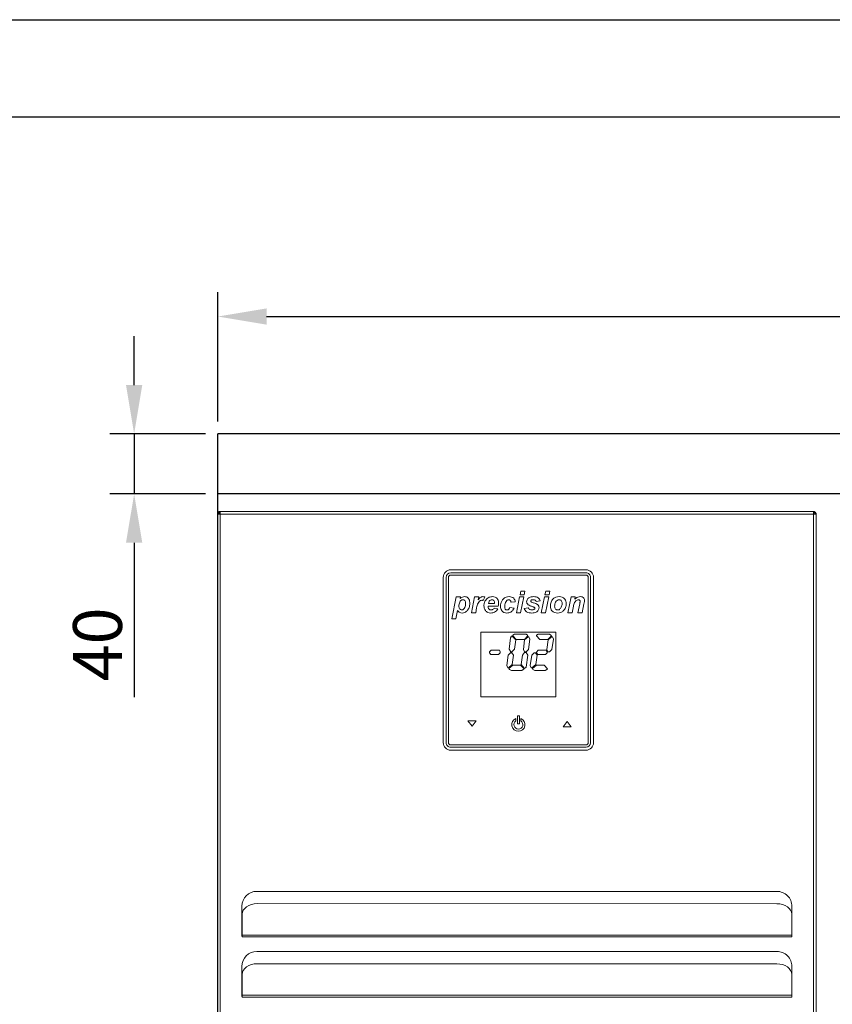
# Model space of a CAD drawing. Units: millimetres. Extents: x 3588 to 9025, y -129558 to -125718.
# Drawn here: x 4756 to 5296, y -126373 to -125718 of the extents above; entities that cross this region are included whole.
import ezdxf

# ---------------------------------------------------------------- set-up
doc = ezdxf.new("R2010")
doc.units = ezdxf.units.MM
doc.layers.add('at_Entity', color=7, linetype='Continuous')
doc.styles.add('ROMANS', font='romans.shx', dxfattribs={"oblique": 10})
doc.dimstyles.new('大', dxfattribs={"dimscale": 13, "dimtxt": 2.5, "dimasz": 2.5, "dimexe": 1.25, "dimexo": 0.625, "dimtad": 1, "dimdec": 0, "dimdsep": 46, "dimtxsty": 'ROMANS', "dimcen": 0, "dimclrd": 3, "dimclre": 3, "dimclrt": 3, "dimadec": 0, "dimazin": 0, "dimtfac": 1, "dimtdec": 0, "dimtmove": 0, "dimatfit": 3, "dimfxl": 1, "dimtolj": 1, "dimtzin": 0, "dimarcsym": 0})

# ---------------------------------------------------------------- blocks, each defined once
blk = doc.blocks.new('*D592')
at = {"color": 3, "lineweight": -2, "transparency": 16777216}
for p, q in [((4887.23, -125985.55), (4887.23, -125899.36)), ((6382.23, -125985.55), (6382.23, -125899.36)), ((4919.73, -125915.61), (6349.73, -125915.61))]:
    blk.add_line(p, q, dxfattribs=at)
at = {"color": 3, "transparency": 16777216}
for points in [[(4919.73, -125910.19), (4919.73, -125921.02), (4887.23, -125915.61)], [(6349.73, -125910.19), (6349.73, -125921.02), (6382.23, -125915.61)]]:
    blk.add_solid(points, dxfattribs=at)
at = {"layer": 'Defpoints', "color": 0, "transparency": 16777216}
for p in [(6382.23, -125915.61), (4887.23, -125993.68), (6382.23, -125993.68)]:
    blk.add_point(p, dxfattribs=at)
at = {"color": 3, "transparency": 16777216, "insert": (5634.73, -125891.23), "char_height": 32.5, "attachment_point": 5, "style": 'ROMANS'}
blk.add_mtext('\\A1;1495', dxfattribs=at)
blk = doc.blocks.new('thgjhu5463')
at = {"color": 7, "linetype": 'Continuous', "lineweight": 15}
for p, q in [((46811.8, 22726.44), (46811.84, 23396.04)), ((46811.84, 23396.04), (46813.54, 23396.04)), ((46813.54, 23396.04), (46813.5, 22726.44)), ((47208.14, 23397.71), (46813.54, 23397.74)), ((46813.54, 23397.74), (46813.54, 23397.04)), ((46813.54, 23397.74), (46813.54, 23397.74)), ((47208.14, 23396.01), (46813.54, 23396.04)), ((47208.1, 22726.41), (47208.14, 23396.01)), ((47208.14, 23397.71), (47208.14, 23397.01)), ((47208.14, 23397.71), (47208.14, 23397.71)), ((47208.14, 23396.1), (47208.14, 23396.11)), ((47208.14, 23396.01), (47209.84, 23396.01)), ((47209.8, 22726.41), (47209.84, 23396.01)), ((47209.8, 22726.41), (47209.84, 23396.01)), ((47209.84, 23396.01), (47209.84, 23396.01)), ((47209.84, 23396.01), (47209.84, 23396.01)), ((47056.82, 23358.9), (46966.82, 23358.91)), ((47056.82, 23356.9), (46966.82, 23356.91)), ((46961.82, 23353.91), (46961.81, 23243.91)), ((46963.82, 23353.91), (46963.81, 23243.91)), ((46965.32, 23353.91), (46965.31, 23243.91)), ((47056.82, 23355.4), (46966.82, 23355.41)), ((47058.31, 23243.9), (47058.32, 23353.9)), ((47059.81, 23243.9), (47059.82, 23353.9)), ((47061.81, 23243.9), (47061.82, 23353.9)), ((47061.81, 23243.9), (47061.82, 23353.9)), ((47061.82, 23353.9), (47061.82, 23353.9)), ((47012.91, 23342.35), (47013.4, 23344.74)), ((47013.4, 23344.74), (47016.21, 23344.74)), ((47016.21, 23344.74), (47015.72, 23342.35)), ((47029.5, 23342.34), (47029.99, 23344.74)), ((47029.99, 23344.74), (47032.8, 23344.74)), ((47032.8, 23344.74), (47032.32, 23342.34)), ((46967.51, 23326.31), (46970.46, 23340.87)), ((46970.46, 23340.87), (46973.27, 23340.87)), ((46973.27, 23340.87), (46973.05, 23339.75)), ((46980.6, 23330.36), (46982.72, 23340.87)), ((46982.72, 23340.87), (46985.54, 23340.87)), ((46985.54, 23340.87), (46985.15, 23338.96)), ((46989.45, 23340.76), (46988.34, 23338.52)), ((46991.94, 23336.45), (46995.9, 23336.45)), ((47009.73, 23337.65), (47006.97, 23337.37)), ((47010.47, 23330.36), (47012.61, 23340.87)), ((47012.61, 23340.87), (47015.42, 23340.87)), ((47015.72, 23342.35), (47012.91, 23342.35)), ((47015.42, 23340.87), (47013.29, 23330.36)), ((47026.33, 23338.32), (47023.56, 23337.92)), ((47027.07, 23330.36), (47029.2, 23340.87)), ((47029.2, 23340.87), (47032.02, 23340.87)), ((47032.32, 23342.34), (47029.5, 23342.34)), ((47032.02, 23340.87), (47029.88, 23330.36)), ((47044.77, 23330.36), (47046.89, 23340.87)), ((47046.89, 23340.87), (47049.7, 23340.87)), ((47049.7, 23340.87), (47049.39, 23339.34)), ((47051.41, 23330.36), (47052.61, 23336.24)), ((47055.42, 23336.21), (47054.22, 23330.36)), ((46971.43, 23331.79), (46970.32, 23326.31)), ((46983.41, 23330.36), (46980.6, 23330.36)), ((46984.07, 23333.61), (46983.41, 23330.36)), ((46998.48, 23334.79), (46991.66, 23334.79)), ((46995.72, 23333.5), (46998.12, 23332.94)), ((47006.23, 23333.86), (47009, 23333.49)), ((47013.29, 23330.36), (47010.47, 23330.36)), ((47015.63, 23333.28), (47018.4, 23333.68)), ((47029.88, 23330.36), (47027.07, 23330.36)), ((47047.58, 23330.36), (47044.77, 23330.36)), ((47048.44, 23334.62), (47047.58, 23330.36)), ((47054.22, 23330.36), (47051.41, 23330.36)), ((46970.32, 23326.31), (46967.51, 23326.31)), ((46986.82, 23317.51), (46986.81, 23274.51)), ((47036.82, 23317.51), (46986.82, 23317.51)), ((47036.81, 23274.51), (47036.82, 23317.51)), ((47036.81, 23274.51), (47036.82, 23317.51)), ((47036.82, 23317.51), (47036.82, 23317.51)), ((47005.59, 23306.05), (47006.61, 23313.71)), ((47006.61, 23313.71), (47007.18, 23314.75)), ((47007.18, 23314.75), (47007.79, 23314.75)), ((47007.79, 23314.75), (47010.11, 23312.23)), ((47007.79, 23314.75), (47007.79, 23314.75)), ((47007.79, 23314.75), (47010.11, 23312.23)), ((47008.17, 23315.52), (47009.31, 23316.04)), ((47008.17, 23314.91), (47008.17, 23315.52)), ((47010.39, 23312.5), (47008.17, 23314.91)), ((47010.11, 23312.23), (47009.28, 23306.05)), ((47010.11, 23312.23), (47009.28, 23306.05)), ((47009.31, 23316.04), (47016.92, 23316.04)), ((47010.11, 23312.23), (47010.11, 23312.23)), ((47015.79, 23312.5), (47010.39, 23312.5)), ((47015.14, 23305.92), (47015.99, 23312.23)), ((47018.16, 23314.91), (47015.79, 23312.5)), ((47018.16, 23314.91), (47015.79, 23312.5)), ((47015.79, 23312.5), (47015.79, 23312.5)), ((47015.99, 23312.23), (47018.27, 23314.23)), ((47016.92, 23316.04), (47017.88, 23315.52)), ((47016.92, 23316.04), (47016.92, 23316.04)), ((47016.92, 23316.04), (47017.88, 23315.52)), ((47017.88, 23315.52), (47018.16, 23314.91)), ((47017.88, 23315.52), (47017.88, 23315.52)), ((47017.88, 23315.52), (47018.16, 23314.91)), ((47018.16, 23314.91), (47018.16, 23314.91)), ((47018.27, 23314.23), (47018.86, 23314.23)), ((47019.49, 23312.86), (47018.57, 23305.92)), ((47019.49, 23312.86), (47018.57, 23305.92)), ((47018.86, 23314.23), (47019.49, 23312.86)), ((47018.86, 23314.23), (47018.86, 23314.23)), ((47018.86, 23314.23), (47019.49, 23312.86)), ((47019.49, 23312.86), (47019.49, 23312.86)), ((47023.77, 23315.52), (47024.91, 23316.04)), ((47023.77, 23314.91), (47023.77, 23315.52)), ((47025.99, 23312.5), (47023.77, 23314.91)), ((47024.91, 23316.04), (47032.52, 23316.04)), ((47031.39, 23312.5), (47025.99, 23312.5)), ((47030.74, 23305.92), (47031.59, 23312.23)), ((47033.76, 23314.91), (47031.39, 23312.5)), ((47033.76, 23314.91), (47031.39, 23312.5)), ((47031.39, 23312.5), (47031.39, 23312.5)), ((47031.59, 23312.23), (47033.87, 23314.23)), ((47032.52, 23316.04), (47033.48, 23315.51)), ((47032.52, 23316.04), (47032.52, 23316.04)), ((47032.52, 23316.04), (47033.48, 23315.51)), ((47033.48, 23315.51), (47033.76, 23314.91)), ((47033.48, 23315.51), (47033.48, 23315.51)), ((47033.48, 23315.51), (47033.76, 23314.91)), ((47033.76, 23314.91), (47033.76, 23314.91)), ((47033.87, 23314.23), (47034.46, 23314.23)), ((47035.09, 23312.86), (47034.17, 23305.92)), ((47035.09, 23312.86), (47034.17, 23305.92)), ((47034.46, 23314.23), (47035.09, 23312.86)), ((47034.46, 23314.23), (47034.46, 23314.23)), ((47034.46, 23314.23), (47035.09, 23312.86)), ((47035.09, 23312.86), (47035.09, 23312.86)), ((46992.57, 23304.24), (46993.68, 23305.53)), ((46992.57, 23303.67), (46992.57, 23304.24)), ((46993.46, 23302.52), (46992.57, 23303.67)), ((46993.68, 23305.53), (46999.16, 23305.53)), ((46999.8, 23303.67), (46998.64, 23302.52)), ((46999.8, 23303.67), (46998.64, 23302.52)), ((46999.16, 23305.53), (46999.8, 23304.33)), ((46999.16, 23305.53), (46999.16, 23305.53)), ((46999.16, 23305.53), (46999.8, 23304.33)), ((46999.8, 23304.33), (46999.8, 23303.67)), ((46999.8, 23304.33), (46999.8, 23304.33)), ((46999.8, 23304.33), (46999.8, 23303.67)), ((46999.8, 23303.67), (46999.8, 23303.67)), ((47005.09, 23302.17), (47006.61, 23303.67)), ((47006.76, 23304.24), (47005.59, 23306.05)), ((47006.61, 23303.67), (47007.5, 23303.67)), ((47007.5, 23304.24), (47006.76, 23304.24)), ((47009.28, 23306.05), (47007.5, 23304.24)), ((47009.28, 23306.05), (47007.5, 23304.24)), ((47007.5, 23304.24), (47007.5, 23304.24)), ((47007.5, 23303.67), (47008.62, 23302.02)), ((47007.5, 23303.67), (47007.5, 23303.67)), ((47007.5, 23303.67), (47008.62, 23302.02)), ((47009.28, 23306.05), (47009.28, 23306.05)), ((47014.53, 23302.02), (47015.99, 23303.95)), ((47015.88, 23304.33), (47015.14, 23305.92)), ((47017, 23304.33), (47015.88, 23304.33)), ((47015.99, 23303.95), (47017, 23303.81)), ((47015.99, 23303.95), (47015.99, 23303.95)), ((47015.99, 23303.95), (47017, 23303.81)), ((47018.57, 23305.92), (47017, 23304.33)), ((47018.57, 23305.92), (47017, 23304.33)), ((47017, 23304.33), (47017, 23304.33)), ((47017, 23303.81), (47018.11, 23302.16)), ((47017, 23303.81), (47017, 23303.81)), ((47017, 23303.81), (47018.11, 23302.16)), ((47018.57, 23305.92), (47018.57, 23305.92)), ((47020.69, 23302.16), (47022.21, 23303.67)), ((47022.21, 23303.67), (47023.1, 23303.67)), ((47023.1, 23303.67), (47024.22, 23302.02)), ((47023.1, 23303.67), (47023.1, 23303.67)), ((47023.1, 23303.67), (47024.22, 23302.02)), ((47023.77, 23304.23), (47024.88, 23305.53)), ((47023.77, 23303.67), (47023.77, 23304.23)), ((47024.66, 23302.51), (47023.77, 23303.67)), ((47024.88, 23305.53), (47030.36, 23305.53)), ((47031, 23303.67), (47029.84, 23302.51)), ((47031, 23303.67), (47029.84, 23302.51)), ((47030.36, 23305.53), (47031, 23304.33)), ((47030.36, 23305.53), (47030.36, 23305.53)), ((47030.36, 23305.53), (47031, 23304.33)), ((47031.48, 23304.33), (47030.74, 23305.92)), ((47031, 23304.33), (47031, 23304.33)), ((47031, 23304.33), (47031, 23303.67)), ((47031, 23304.33), (47031, 23303.67)), ((47031, 23303.67), (47031, 23303.67)), ((47032.6, 23304.33), (47031.48, 23304.33)), ((47034.17, 23305.92), (47032.6, 23304.33)), ((47034.17, 23305.92), (47032.6, 23304.33)), ((47032.6, 23304.33), (47032.6, 23304.33)), ((47034.17, 23305.92), (47034.17, 23305.92)), ((46998.64, 23302.52), (46993.46, 23302.52)), ((46998.64, 23302.52), (46998.64, 23302.52)), ((47004.14, 23295.24), (47005.09, 23302.17)), ((47008.62, 23302.02), (47007.79, 23296)), ((47008.62, 23302.02), (47007.79, 23296)), ((47008.62, 23302.02), (47008.62, 23302.02)), ((47013.61, 23295.84), (47014.53, 23302.02)), ((47018.11, 23302.16), (47016.92, 23294.11)), ((47018.11, 23302.16), (47016.92, 23294.11)), ((47018.11, 23302.16), (47018.11, 23302.16)), ((47019.74, 23295.24), (47020.69, 23302.16)), ((47024.22, 23302.02), (47023.39, 23296)), ((47024.22, 23302.02), (47023.39, 23296)), ((47024.22, 23302.02), (47024.22, 23302.02)), ((47029.84, 23302.51), (47024.66, 23302.51)), ((47029.84, 23302.51), (47029.84, 23302.51)), ((47004.73, 23293.65), (47004.14, 23295.24)), ((47005.16, 23293.65), (47004.73, 23293.65)), ((47007.79, 23296), (47005.16, 23293.65)), ((47007.79, 23296), (47005.16, 23293.65)), ((47005.16, 23293.65), (47005.16, 23293.65)), ((47005.54, 23293.23), (47008.17, 23295.57)), ((47005.89, 23292.57), (47005.54, 23293.23)), ((47007.18, 23292), (47005.89, 23292.57)), ((47014.01, 23292), (47007.18, 23292)), ((47007.79, 23296), (47007.79, 23296)), ((47008.17, 23295.57), (47013.32, 23295.57)), ((47013.32, 23295.57), (47015.59, 23293.02)), ((47013.32, 23295.57), (47013.32, 23295.57)), ((47013.32, 23295.57), (47015.59, 23293.02)), ((47015.99, 23293.18), (47013.61, 23295.84)), ((47015.08, 23292.57), (47014.01, 23292)), ((47015.08, 23292.57), (47014.01, 23292)), ((47014.01, 23292), (47014.01, 23292)), ((47015.59, 23293.02), (47015.08, 23292.57)), ((47015.59, 23293.02), (47015.08, 23292.57)), ((47015.08, 23292.57), (47015.08, 23292.57)), ((47015.59, 23293.02), (47015.59, 23293.02)), ((47016.92, 23294.11), (47015.99, 23293.18)), ((47016.92, 23294.11), (47015.99, 23293.18)), ((47015.99, 23293.18), (47015.99, 23293.18)), ((47016.92, 23294.11), (47016.92, 23294.11)), ((47020.33, 23293.65), (47019.74, 23295.24)), ((47020.76, 23293.65), (47020.33, 23293.65)), ((47023.39, 23296), (47020.76, 23293.65)), ((47023.39, 23296), (47020.76, 23293.65)), ((47020.76, 23293.65), (47020.76, 23293.65)), ((47021.14, 23293.23), (47023.77, 23295.57)), ((47021.49, 23292.57), (47021.14, 23293.23)), ((47022.78, 23292), (47021.49, 23292.57)), ((47029.61, 23292), (47022.78, 23292)), ((47023.39, 23296), (47023.39, 23296)), ((47023.77, 23295.57), (47028.92, 23295.57)), ((47028.92, 23295.57), (47031.19, 23293.02)), ((47028.92, 23295.57), (47028.92, 23295.57)), ((47028.92, 23295.57), (47031.19, 23293.02)), ((47030.68, 23292.57), (47029.61, 23292)), ((47030.68, 23292.57), (47029.61, 23292)), ((47029.61, 23292), (47029.61, 23292)), ((47031.19, 23293.02), (47030.68, 23292.57)), ((47031.19, 23293.02), (47030.68, 23292.57)), ((47030.68, 23292.57), (47030.68, 23292.57)), ((47031.19, 23293.02), (47031.19, 23293.02)), ((46986.81, 23274.51), (47036.81, 23274.51)), ((47036.81, 23274.51), (47036.81, 23274.51)), ((46978.26, 23258.45), (46983.74, 23258.4)), ((46978.26, 23258.45), (46978.26, 23258.45)), ((46978.26, 23258.45), (46983.74, 23258.4)), ((46980.97, 23254.88), (46978.26, 23258.45)), ((46983.74, 23258.4), (46980.97, 23254.88)), ((46983.74, 23258.4), (46980.97, 23254.88)), ((46983.74, 23258.4), (46983.74, 23258.4)), ((47010.19, 23259.94), (47010.19, 23258.38)), ((47010.19, 23259.94), (47010.19, 23259.94)), ((47010.19, 23259.94), (47010.19, 23258.38)), ((47010.19, 23258.38), (47010.19, 23258.38)), ((47011.16, 23261.76), (47011.16, 23256.41)), ((47011.16, 23261.76), (47012.46, 23261.76)), ((47012.46, 23261.76), (47012.46, 23256.41)), ((47012.46, 23261.76), (47012.46, 23256.41)), ((47012.46, 23261.76), (47012.46, 23261.76)), ((47013.43, 23259.94), (47013.43, 23258.38)), ((47013.43, 23259.94), (47013.43, 23259.94)), ((47044.31, 23257.92), (47041.54, 23254.39)), ((47047.02, 23254.35), (47044.31, 23257.92)), ((47044.31, 23257.92), (47044.31, 23257.92)), ((47047.02, 23254.35), (47044.31, 23257.92)), ((46980.97, 23254.88), (46980.97, 23254.88)), ((47011.16, 23256.41), (47012.46, 23256.41)), ((47011.81, 23252.88), (47011.81, 23252.88)), ((47011.81, 23251.48), (47011.81, 23251.48)), ((47012.46, 23256.41), (47012.46, 23256.41)), ((47041.54, 23254.39), (47047.02, 23254.35)), ((47047.02, 23254.35), (47047.02, 23254.35)), ((46966.81, 23242.41), (47056.81, 23242.4)), ((46966.81, 23240.91), (47056.81, 23240.9)), ((46966.81, 23238.91), (47056.81, 23238.9)), ((47061.81, 23243.9), (47061.81, 23243.9)), ((47183.82, 23144.96), (46837.82, 23144.98)), ((46827.92, 23135.08), (46827.92, 23115.08)), ((46827.92, 23135.08), (46827.92, 23135.08)), ((46827.92, 23135.08), (46827.92, 23115.08)), ((46838.07, 23136.79), (47183.67, 23136.77)), ((47193.72, 23135.06), (47193.72, 23115.06)), ((46828.07, 23115.87), (46828.07, 23129.72)), ((47193.67, 23129.7), (47193.67, 23115.85)), ((47193.67, 23129.7), (47193.67, 23129.2)), ((47193.67, 23129.2), (47193.67, 23115.35)), ((46827.92, 23115.08), (46828.07, 23115.08)), ((46827.92, 23115.08), (46827.92, 23115.08)), ((46828.07, 23115.87), (47193.67, 23115.85)), ((46828.07, 23114.67), (46828.07, 23115.08)), ((46828.07, 23115.08), (46828.07, 23115.08)), ((47193.67, 23114.65), (46828.07, 23114.67)), ((47193.67, 23115.35), (47193.67, 23115.85)), ((47193.67, 23115.06), (47193.67, 23114.65)), ((47193.67, 23115.06), (47193.72, 23115.06)), ((47183.82, 23104.96), (46837.82, 23104.98)), ((46827.92, 23095.08), (46827.92, 23075.08)), ((46827.92, 23095.08), (46827.92, 23095.08)), ((46827.92, 23095.08), (46827.92, 23075.08)), ((46838.07, 23096.79), (47183.67, 23096.77)), ((47193.72, 23095.06), (47193.72, 23075.06)), ((46828.07, 23075.87), (46828.07, 23089.72)), ((47193.67, 23089.7), (47193.67, 23075.85)), ((47193.67, 23089.7), (47193.67, 23089.2)), ((47193.67, 23089.2), (47193.67, 23075.35)), ((46827.92, 23075.08), (46828.07, 23075.08)), ((46827.92, 23075.08), (46827.92, 23075.08)), ((46828.07, 23075.87), (47193.67, 23075.85)), ((46828.07, 23074.67), (46828.07, 23075.08)), ((46828.07, 23075.08), (46828.07, 23075.08)), ((47193.67, 23074.64), (46828.07, 23074.67)), ((47193.67, 23075.35), (47193.67, 23075.85)), ((47193.67, 23075.06), (47193.67, 23074.64)), ((47193.67, 23075.06), (47193.72, 23075.06))]:
    blk.add_line(p, q, dxfattribs=at)
at = {"color": 7, "linetype": 'Continuous', "lineweight": 15, "flags": 128}
for points in [[(46828.07, 23129.72), (46828.27, 23131.1), (46828.83, 23132.42), (46829.76, 23133.65), (46831, 23134.72), (46832.52, 23135.6), (46834.25, 23136.25), (46836.12, 23136.65), (46838.07, 23136.79)], [(47183.67, 23136.77), (47185.62, 23136.63), (47187.5, 23136.23), (47189.23, 23135.58), (47190.74, 23134.7), (47191.99, 23133.63), (47192.91, 23132.4), (47193.48, 23131.08), (47193.67, 23129.7)], [(46828.07, 23115.08), (46828.07, 23115.19), (46828.07, 23115.3), (46828.07, 23115.4), (46828.07, 23115.51), (46828.07, 23115.6), (46828.07, 23115.7), (46828.07, 23115.79), (46828.07, 23115.87)], [(46828.07, 23114.67), (46828.07, 23114.72), (46828.07, 23114.77), (46828.07, 23114.82), (46828.07, 23114.88), (46828.07, 23114.93), (46828.07, 23114.98), (46828.07, 23115.03), (46828.07, 23115.08)], [(47193.67, 23115.85), (47193.67, 23115.76), (47193.67, 23115.67), (47193.67, 23115.58), (47193.67, 23115.48), (47193.67, 23115.38), (47193.67, 23115.28), (47193.67, 23115.17), (47193.67, 23115.06)], [(47193.67, 23115.35), (47193.67, 23115.28), (47193.67, 23115.2), (47193.67, 23115.12), (47193.67, 23115.06)], [(46828.07, 23089.72), (46828.26, 23091.1), (46828.83, 23092.42), (46829.76, 23093.65), (46831, 23094.72), (46832.52, 23095.6), (46834.24, 23096.25), (46836.12, 23096.65), (46838.07, 23096.79)], [(47183.67, 23096.77), (47185.62, 23096.63), (47187.5, 23096.23), (47189.23, 23095.58), (47190.74, 23094.7), (47191.99, 23093.62), (47192.91, 23092.4), (47193.48, 23091.08), (47193.67, 23089.7)], [(46828.07, 23075.08), (46828.07, 23075.19), (46828.07, 23075.3), (46828.07, 23075.4), (46828.07, 23075.5), (46828.07, 23075.6), (46828.07, 23075.7), (46828.07, 23075.78), (46828.07, 23075.87)], [(46828.07, 23074.67), (46828.07, 23074.72), (46828.07, 23074.77), (46828.07, 23074.82), (46828.07, 23074.87), (46828.07, 23074.93), (46828.07, 23074.98), (46828.07, 23075.03), (46828.07, 23075.08)], [(47193.67, 23075.85), (47193.67, 23075.76), (47193.67, 23075.67), (47193.67, 23075.58), (47193.67, 23075.48), (47193.67, 23075.38), (47193.67, 23075.28), (47193.67, 23075.17), (47193.67, 23075.06)], [(47193.67, 23075.35), (47193.67, 23075.28), (47193.67, 23075.2), (47193.67, 23075.12), (47193.67, 23075.06)]]:
    blk.add_lwpolyline(points, dxfattribs=at)
at = {"color": 7, "linetype": 'Continuous', "lineweight": 15}
for centre, radius, start, end in [((46813.54, 23396.04), 1, 89.99664, 179.99221), ((47208.14, 23396.01), 1.7, 359.99221, 89.99664), ((46966.82, 23353.91), 5, 89.99664, 179.99221), ((46966.82, 23353.91), 3, 89.99664, 179.99221), ((46966.82, 23353.91), 3, 89.99664, 179.99221), ((47056.82, 23353.9), 5, 359.99221, 89.99664), ((47056.82, 23353.9), 5, 359.99221, 89.99664), ((47056.82, 23353.9), 3, 359.99221, 89.99664), ((46966.82, 23353.91), 1.5, 89.99664, 179.99221), ((47056.82, 23353.9), 1.5, 359.99221, 89.99664), ((47056.82, 23353.9), 1.5, 359.99221, 89.99664), ((47011.81, 23255.87), 4.38, 111.66798, 68.3253), ((47011.81, 23255.87), 2.99, 122.83017, 57.1631), ((47011.81, 23255.87), 2.99, 122.83017, 269.99664), ((47011.81, 23255.87), 4.38, 269.99664, 68.3253), ((46966.81, 23243.91), 5, 179.99221, 269.99664), ((46966.81, 23243.91), 3, 179.99221, 269.99664), ((46966.81, 23243.91), 3, 179.99221, 269.99664), ((46966.81, 23243.91), 1.5, 179.99221, 269.99664), ((47056.81, 23243.9), 5, 269.99664, 359.99221), ((47056.81, 23243.9), 3, 269.99664, 359.99221), ((47056.81, 23243.9), 5, 269.99664, 359.99221), ((47056.81, 23243.9), 1.5, 269.99664, 359.99221), ((47056.81, 23243.9), 1.5, 269.99664, 359.99221), ((46837.82, 23135.08), 9.9, 89.99664, 179.99221), ((46837.82, 23135.08), 9.9, 89.99664, 179.99221), ((47183.82, 23135.06), 9.9, 359.99221, 89.99664), ((46837.82, 23095.08), 9.9, 89.99664, 179.99221), ((46837.82, 23095.08), 9.9, 89.99664, 179.99221), ((47183.82, 23095.06), 9.9, 359.99221, 89.99664)]:
    blk.add_arc(centre, radius, start, end, dxfattribs=at)
for points in [[(46813.54, 23397.74), (46813.31, 23397.71), (46812.87, 23397.66), (46812.31, 23397.27), (46811.91, 23396.71), (46811.86, 23396.26), (46811.84, 23396.04)], [(46813.54, 23397.04), (46813.41, 23397.02), (46813.14, 23396.99), (46812.81, 23396.76), (46812.58, 23396.43), (46812.55, 23396.17), (46812.54, 23396.04)], [(46813.54, 23396.04), (46813.54, 23396.26), (46813.54, 23396.71), (46813.54, 23397.27), (46813.54, 23397.66), (46813.54, 23397.71), (46813.54, 23397.74)], [(47208.14, 23397.71), (47208.14, 23397.69), (47208.14, 23397.64), (47208.14, 23397.24), (47208.14, 23396.68), (47208.14, 23396.24), (47208.14, 23396.01)], [(47209.84, 23396.01), (47209.81, 23396.24), (47209.76, 23396.68), (47209.37, 23397.24), (47208.81, 23397.64), (47208.36, 23397.69), (47208.14, 23397.71)], [(47209.14, 23396.01), (47209.12, 23396.15), (47209.09, 23396.41), (47208.86, 23396.74), (47208.53, 23396.97), (47208.27, 23397), (47208.14, 23397.01)]]:
    blk.add_open_spline(points, degree=3, dxfattribs=at)
for points, knots in [([(46974.88, 23339.03), (46974.65, 23339), (46974.19, 23338.95), (46973.41, 23338.44), (46972.76, 23337.47), (46972.36, 23336.15), (46972.27, 23335.23), (46972.23, 23334.78)], [0, 0, 0, 0, 0.124951, 0.250034, 0.499036, 0.74961, 1, 1, 1, 1]), ([(46974.88, 23339.03), (46974.65, 23339), (46974.19, 23338.95), (46973.41, 23338.44), (46972.76, 23337.47), (46972.36, 23336.15), (46972.27, 23335.23), (46972.23, 23334.78)], [0, 0, 0, 0, 0.124951, 0.250034, 0.499036, 0.74961, 1, 1, 1, 1]), ([(46973.05, 23339.75), (46973.55, 23340.16), (46974.44, 23340.88), (46975.57, 23341), (46976.07, 23341.06)], [0, 0, 0, 0, 0.560456, 1, 1, 1, 1]), ([(46974.08, 23332.21), (46974.31, 23332.24), (46974.78, 23332.3), (46975.57, 23332.84), (46976.18, 23333.86), (46976.61, 23335.2), (46976.69, 23336.13), (46976.73, 23336.6)], [0, 0, 0, 0, 0.124767, 0.249859, 0.49885, 0.749528, 1, 1, 1, 1]), ([(46976.73, 23336.6), (46976.71, 23336.92), (46976.69, 23337.56), (46976.3, 23338.39), (46975.64, 23338.94), (46975.14, 23339), (46974.88, 23339.03)], [0, 0, 0, 0, 0.281034, 0.560558, 0.780314, 1, 1, 1, 1]), ([(46976.07, 23341.06), (46976.47, 23341.02), (46977.26, 23340.96), (46978.3, 23340.3), (46979.06, 23339.28), (46979.44, 23337.98), (46979.48, 23337.04), (46979.49, 23336.58)], [0, 0, 0, 0, 0.186526, 0.37277, 0.559274, 0.779385, 1, 1, 1, 1]), ([(46976.07, 23341.06), (46976.47, 23341.02), (46977.26, 23340.96), (46978.3, 23340.3), (46979.06, 23339.28), (46979.44, 23337.98), (46979.48, 23337.04), (46979.49, 23336.58)], [0, 0, 0, 0, 0.186526, 0.37277, 0.559274, 0.779385, 1, 1, 1, 1]), ([(46979.49, 23336.58), (46979.42, 23335.6), (46979.28, 23333.86), (46978.28, 23332.45), (46977.83, 23331.83)], [0, 0, 0, 0, 0.559701, 1, 1, 1, 1]), ([(46979.49, 23336.58), (46979.42, 23335.6), (46979.28, 23333.86), (46978.28, 23332.45), (46977.83, 23331.83)], [0, 0, 0, 0, 0.559701, 1, 1, 1, 1]), ([(46987.53, 23338.66), (46987.26, 23338.62), (46986.71, 23338.54), (46985.77, 23337.93), (46984.89, 23336.83), (46984.42, 23335.23), (46984.19, 23334.15), (46984.07, 23333.61)], [0, 0, 0, 0, 0.124726, 0.249846, 0.498777, 0.749214, 1, 1, 1, 1]), ([(46987.53, 23338.66), (46987.26, 23338.62), (46986.71, 23338.54), (46985.77, 23337.93), (46984.89, 23336.83), (46984.42, 23335.23), (46984.19, 23334.15), (46984.07, 23333.61)], [0, 0, 0, 0, 0.124726, 0.249846, 0.498777, 0.749214, 1, 1, 1, 1]), ([(46985.15, 23338.96), (46985.59, 23339.54), (46986.2, 23340.35), (46987.35, 23340.97), (46987.92, 23341.03), (46988.2, 23341.06)], [0, 0, 0, 0, 0.559416, 0.779868, 1, 1, 1, 1]), ([(46988.34, 23338.52), (46988.2, 23338.57), (46987.93, 23338.64), (46987.66, 23338.65), (46987.53, 23338.66)], [0, 0, 0, 0, 0.559522, 1, 1, 1, 1]), ([(46988.2, 23341.06), (46988.44, 23341.04), (46988.87, 23341), (46989.27, 23340.83), (46989.45, 23340.76)], [0, 0, 0, 0, 0.559572, 1, 1, 1, 1]), ([(46988.2, 23341.06), (46988.44, 23341.04), (46988.87, 23341), (46989.27, 23340.83), (46989.45, 23340.76)], [0, 0, 0, 0, 0.559572, 1, 1, 1, 1]), ([(46988.9, 23335.01), (46988.95, 23335.77), (46989.06, 23337.13), (46989.75, 23338.29), (46990.06, 23338.81)], [0, 0, 0, 0, 0.559651, 1, 1, 1, 1]), ([(46990.06, 23338.81), (46990.37, 23339.19), (46990.99, 23339.95), (46992.54, 23340.87), (46993.81, 23340.99), (46994.58, 23341.06)], [0, 0, 0, 0, 0.280477, 0.560758, 1, 1, 1, 1]), ([(46994.19, 23339.03), (46993.84, 23338.96), (46993.15, 23338.83), (46992.28, 23337.85), (46992.07, 23336.98), (46991.94, 23336.45)], [0, 0, 0, 0, 0.278726, 0.559103, 1, 1, 1, 1]), ([(46994.19, 23339.03), (46993.84, 23338.96), (46993.15, 23338.83), (46992.28, 23337.85), (46992.07, 23336.98), (46991.94, 23336.45)], [0, 0, 0, 0, 0.278726, 0.559103, 1, 1, 1, 1]), ([(46995.91, 23336.73), (46995.9, 23337.03), (46995.88, 23337.64), (46995.54, 23338.44), (46994.91, 23338.96), (46994.43, 23339), (46994.19, 23339.03)], [0, 0, 0, 0, 0.281085, 0.560426, 0.780078, 1, 1, 1, 1]), ([(46994.58, 23341.06), (46995.23, 23341), (46996.51, 23340.88), (46997.94, 23339.65), (46998.59, 23338.11), (46998.64, 23337.11), (46998.67, 23336.6)], [0, 0, 0, 0, 0.279833, 0.558589, 0.778939, 1, 1, 1, 1]), ([(46994.58, 23341.06), (46995.23, 23341), (46996.51, 23340.88), (46997.94, 23339.65), (46998.59, 23338.11), (46998.64, 23337.11), (46998.67, 23336.6)], [0, 0, 0, 0, 0.279833, 0.558589, 0.778939, 1, 1, 1, 1]), ([(46995.9, 23336.45), (46995.91, 23336.5), (46995.91, 23336.59), (46995.91, 23336.69), (46995.91, 23336.73)], [0, 0, 0, 0, 0.560001, 1, 1, 1, 1]), ([(46998.67, 23336.6), (46998.66, 23336.26), (46998.65, 23335.65), (46998.53, 23335.05), (46998.48, 23334.79)], [0, 0, 0, 0, 0.56001, 1, 1, 1, 1]), ([(46998.67, 23336.6), (46998.66, 23336.26), (46998.65, 23335.65), (46998.53, 23335.05), (46998.48, 23334.79)], [0, 0, 0, 0, 0.56001, 1, 1, 1, 1]), ([(46999.96, 23334.62), (47000, 23335.22), (47000.08, 23336.42), (47000.7, 23338.13), (47001.84, 23339.69), (47003.58, 23340.83), (47005, 23340.98), (47005.7, 23341.05)], [0, 0, 0, 0, 0.187083, 0.374111, 0.560712, 0.780369, 1, 1, 1, 1]), ([(47005.44, 23339.03), (47005.19, 23338.99), (47004.68, 23338.92), (47003.85, 23338.29), (47003.21, 23337.18), (47002.83, 23335.7), (47002.76, 23334.69), (47002.73, 23334.19)], [0, 0, 0, 0, 0.124722, 0.249839, 0.498826, 0.749428, 1, 1, 1, 1]), ([(47005.44, 23339.03), (47005.19, 23338.99), (47004.68, 23338.92), (47003.85, 23338.29), (47003.21, 23337.18), (47002.83, 23335.7), (47002.76, 23334.69), (47002.73, 23334.19)], [0, 0, 0, 0, 0.124722, 0.249839, 0.498826, 0.749428, 1, 1, 1, 1]), ([(47006.97, 23337.37), (47006.93, 23337.6), (47006.86, 23338.06), (47006.53, 23338.65), (47006, 23338.98), (47005.63, 23339.01), (47005.44, 23339.03)], [0, 0, 0, 0, 0.280735, 0.559988, 0.779732, 1, 1, 1, 1]), ([(47005.7, 23341.05), (47006.25, 23341.02), (47007.35, 23340.95), (47008.7, 23340.11), (47009.52, 23338.93), (47009.66, 23338.07), (47009.73, 23337.65)], [0, 0, 0, 0, 0.280432, 0.559632, 0.779612, 1, 1, 1, 1]), ([(47005.7, 23341.05), (47006.25, 23341.02), (47007.35, 23340.95), (47008.7, 23340.11), (47009.52, 23338.93), (47009.66, 23338.07), (47009.73, 23337.65)], [0, 0, 0, 0, 0.280432, 0.559632, 0.779612, 1, 1, 1, 1]), ([(47017.29, 23337.69), (47017.35, 23338.14), (47017.44, 23338.95), (47017.97, 23339.55), (47018.21, 23339.81)], [0, 0, 0, 0, 0.559048, 1, 1, 1, 1]), ([(47018.25, 23335.69), (47017.94, 23336.01), (47017.39, 23336.57), (47017.32, 23337.35), (47017.29, 23337.69)], [0, 0, 0, 0, 0.558805, 1, 1, 1, 1]), ([(47018.21, 23339.81), (47018.51, 23340.05), (47019.11, 23340.53), (47020.43, 23340.97), (47021.41, 23341.02), (47022.01, 23341.05)], [0, 0, 0, 0, 0.279799, 0.559912, 1, 1, 1, 1]), ([(47021.58, 23339.03), (47021.24, 23339.02), (47020.74, 23339), (47020.26, 23338.65), (47020.09, 23338.37), (47020.07, 23338.21), (47020.06, 23338.12)], [0, 0, 0, 0, 0.49964, 0.749187, 0.874797, 1, 1, 1, 1]), ([(47021.58, 23339.03), (47021.24, 23339.02), (47020.74, 23339), (47020.26, 23338.65), (47020.09, 23338.37), (47020.07, 23338.21), (47020.06, 23338.12)], [0, 0, 0, 0, 0.49964, 0.749187, 0.874797, 1, 1, 1, 1]), ([(47020.06, 23338.12), (47020.07, 23338.05), (47020.08, 23337.91), (47020.21, 23337.68), (47020.35, 23337.57), (47020.44, 23337.5)], [0, 0, 0, 0, 0.279827, 0.560864, 1, 1, 1, 1]), ([(47020.06, 23338.12), (47020.07, 23338.05), (47020.08, 23337.91), (47020.21, 23337.68), (47020.35, 23337.57), (47020.44, 23337.5)], [0, 0, 0, 0, 0.279827, 0.560864, 1, 1, 1, 1]), ([(47020.44, 23337.5), (47020.72, 23337.38), (47021.22, 23337.18), (47021.74, 23337.02), (47021.97, 23336.95)], [0, 0, 0, 0, 0.559594, 1, 1, 1, 1]), ([(47020.44, 23337.5), (47020.72, 23337.38), (47021.22, 23337.18), (47021.74, 23337.02), (47021.97, 23336.95)], [0, 0, 0, 0, 0.559594, 1, 1, 1, 1]), ([(47022.96, 23338.68), (47022.71, 23338.8), (47022.27, 23339), (47021.79, 23339.02), (47021.58, 23339.03)], [0, 0, 0, 0, 0.559496, 1, 1, 1, 1]), ([(47021.97, 23336.95), (47022.5, 23336.8), (47023.44, 23336.52), (47024.27, 23336.01), (47024.64, 23335.78)], [0, 0, 0, 0, 0.560692, 1, 1, 1, 1]), ([(47021.97, 23336.95), (47022.5, 23336.8), (47023.44, 23336.52), (47024.27, 23336.01), (47024.64, 23335.78)], [0, 0, 0, 0, 0.560692, 1, 1, 1, 1]), ([(47022.01, 23341.05), (47022.53, 23341.04), (47023.57, 23341), (47024.97, 23340.48), (47025.95, 23339.5), (47026.2, 23338.72), (47026.33, 23338.32)], [0, 0, 0, 0, 0.28088, 0.560306, 0.780111, 1, 1, 1, 1]), ([(47022.01, 23341.05), (47022.53, 23341.04), (47023.57, 23341), (47024.97, 23340.48), (47025.95, 23339.5), (47026.2, 23338.72), (47026.33, 23338.32)], [0, 0, 0, 0, 0.28088, 0.560306, 0.780111, 1, 1, 1, 1]), ([(47023.56, 23337.92), (47023.49, 23338.09), (47023.35, 23338.4), (47023.08, 23338.6), (47022.96, 23338.68)], [0, 0, 0, 0, 0.559731, 1, 1, 1, 1]), ([(47033.15, 23334.73), (47033.22, 23335.64), (47033.35, 23337.44), (47034.76, 23339.63), (47036.78, 23340.88), (47038.2, 23341), (47038.91, 23341.05)], [0, 0, 0, 0, 0.280489, 0.559663, 0.779589, 1, 1, 1, 1]), ([(47038.9, 23339.02), (47038.65, 23339.01), (47038.17, 23338.97), (47037.3, 23338.51), (47036.54, 23337.53), (47036.05, 23336.15), (47035.96, 23335.19), (47035.92, 23334.71)], [0, 0, 0, 0, 0.125202, 0.250356, 0.499171, 0.7496, 1, 1, 1, 1]), ([(47038.9, 23339.02), (47038.65, 23339.01), (47038.17, 23338.97), (47037.3, 23338.51), (47036.54, 23337.53), (47036.05, 23336.15), (47035.96, 23335.19), (47035.92, 23334.71)], [0, 0, 0, 0, 0.125202, 0.250356, 0.499171, 0.7496, 1, 1, 1, 1]), ([(47043.66, 23336.38), (47043.57, 23335.49), (47043.39, 23333.71), (47041.94, 23331.61), (47039.98, 23330.34), (47038.58, 23330.23), (47037.88, 23330.17)], [0, 0, 0, 0, 0.28002, 0.559852, 0.77968, 1, 1, 1, 1]), ([(47043.66, 23336.38), (47043.57, 23335.49), (47043.39, 23333.71), (47041.94, 23331.61), (47039.98, 23330.34), (47038.58, 23330.23), (47037.88, 23330.17)], [0, 0, 0, 0, 0.28002, 0.559852, 0.77968, 1, 1, 1, 1]), ([(47040.9, 23336.75), (47040.87, 23337.07), (47040.83, 23337.7), (47040.35, 23338.48), (47039.65, 23338.96), (47039.15, 23339), (47038.9, 23339.02)], [0, 0, 0, 0, 0.280565, 0.560043, 0.779888, 1, 1, 1, 1]), ([(47038.91, 23341.05), (47039.62, 23341), (47041.03, 23340.9), (47042.7, 23339.68), (47043.56, 23338.04), (47043.63, 23336.93), (47043.66, 23336.38)], [0, 0, 0, 0, 0.280376, 0.559084, 0.779213, 1, 1, 1, 1]), ([(47038.91, 23341.05), (47039.62, 23341), (47041.03, 23340.9), (47042.7, 23339.68), (47043.56, 23338.04), (47043.63, 23336.93), (47043.66, 23336.38)], [0, 0, 0, 0, 0.280376, 0.559084, 0.779213, 1, 1, 1, 1]), ([(47039.82, 23333.22), (47040.18, 23333.84), (47040.81, 23334.93), (47040.87, 23336.19), (47040.9, 23336.75)], [0, 0, 0, 0, 0.559025, 1, 1, 1, 1]), ([(47049.25, 23337.12), (47049.07, 23336.66), (47048.74, 23335.85), (47048.53, 23334.99), (47048.44, 23334.62)], [0, 0, 0, 0, 0.559533, 1, 1, 1, 1]), ([(47049.25, 23337.12), (47049.07, 23336.66), (47048.74, 23335.85), (47048.53, 23334.99), (47048.44, 23334.62)], [0, 0, 0, 0, 0.559533, 1, 1, 1, 1]), ([(47051.75, 23339.02), (47051.45, 23338.96), (47050.85, 23338.85), (47049.93, 23338.19), (47049.51, 23337.52), (47049.25, 23337.12)], [0, 0, 0, 0, 0.27924, 0.560216, 1, 1, 1, 1]), ([(47051.75, 23339.02), (47051.45, 23338.96), (47050.85, 23338.85), (47049.93, 23338.19), (47049.51, 23337.52), (47049.25, 23337.12)], [0, 0, 0, 0, 0.27924, 0.560216, 1, 1, 1, 1]), ([(47049.39, 23339.34), (47049.99, 23339.87), (47051.07, 23340.8), (47052.47, 23340.98), (47053.08, 23341.05)], [0, 0, 0, 0, 0.560656, 1, 1, 1, 1]), ([(47052.93, 23337.82), (47052.92, 23338), (47052.89, 23338.36), (47052.59, 23338.78), (47052.17, 23339), (47051.89, 23339.02), (47051.75, 23339.02)], [0, 0, 0, 0, 0.280325, 0.559285, 0.779328, 1, 1, 1, 1]), ([(47052.61, 23336.24), (47052.68, 23336.53), (47052.79, 23337.06), (47052.89, 23337.59), (47052.93, 23337.82)], [0, 0, 0, 0, 0.560009, 1, 1, 1, 1]), ([(47053.08, 23341.05), (47053.5, 23341.02), (47054.34, 23340.95), (47055.29, 23340.2), (47055.78, 23339.23), (47055.82, 23338.58), (47055.84, 23338.25)], [0, 0, 0, 0, 0.280125, 0.559035, 0.779232, 1, 1, 1, 1]), ([(47053.08, 23341.05), (47053.5, 23341.02), (47054.34, 23340.95), (47055.29, 23340.2), (47055.78, 23339.23), (47055.82, 23338.58), (47055.84, 23338.25)], [0, 0, 0, 0, 0.280125, 0.559035, 0.779232, 1, 1, 1, 1]), ([(47055.84, 23338.25), (47055.77, 23337.87), (47055.63, 23337.19), (47055.48, 23336.51), (47055.42, 23336.21)], [0, 0, 0, 0, 0.559998, 1, 1, 1, 1]), ([(47055.84, 23338.25), (47055.77, 23337.87), (47055.63, 23337.19), (47055.48, 23336.51), (47055.42, 23336.21)], [0, 0, 0, 0, 0.559998, 1, 1, 1, 1]), ([(46974.46, 23330.18), (46973.77, 23330.26), (46972.54, 23330.4), (46971.77, 23331.37), (46971.43, 23331.79)], [0, 0, 0, 0, 0.558922, 1, 1, 1, 1]), ([(46972.23, 23334.78), (46972.24, 23334.45), (46972.27, 23333.79), (46972.66, 23332.94), (46973.3, 23332.33), (46973.82, 23332.25), (46974.08, 23332.21)], [0, 0, 0, 0, 0.281128, 0.560884, 0.780885, 1, 1, 1, 1]), ([(46972.23, 23334.78), (46972.24, 23334.45), (46972.27, 23333.79), (46972.66, 23332.94), (46973.3, 23332.33), (46973.82, 23332.25), (46974.08, 23332.21)], [0, 0, 0, 0, 0.281128, 0.560884, 0.780885, 1, 1, 1, 1]), ([(46977.83, 23331.83), (46977.3, 23331.31), (46976.35, 23330.39), (46975.04, 23330.24), (46974.46, 23330.18)], [0, 0, 0, 0, 0.559682, 1, 1, 1, 1]), ([(46977.83, 23331.83), (46977.3, 23331.31), (46976.35, 23330.39), (46975.04, 23330.24), (46974.46, 23330.18)], [0, 0, 0, 0, 0.559682, 1, 1, 1, 1]), ([(46993.51, 23330.18), (46992.8, 23330.25), (46991.39, 23330.39), (46989.82, 23331.71), (46989, 23333.35), (46988.93, 23334.46), (46988.9, 23335.01)], [0, 0, 0, 0, 0.279804, 0.558941, 0.779172, 1, 1, 1, 1]), ([(46991.66, 23334.79), (46991.66, 23334.74), (46991.65, 23334.65), (46991.65, 23334.57), (46991.65, 23334.53)], [0, 0, 0, 0, 0.560003, 1, 1, 1, 1]), ([(46991.66, 23334.79), (46991.66, 23334.74), (46991.65, 23334.65), (46991.65, 23334.57), (46991.65, 23334.53)], [0, 0, 0, 0, 0.560003, 1, 1, 1, 1]), ([(46991.65, 23334.53), (46991.67, 23334.21), (46991.72, 23333.57), (46992.19, 23332.79), (46992.87, 23332.29), (46993.37, 23332.23), (46993.62, 23332.2)], [0, 0, 0, 0, 0.280586, 0.560101, 0.780196, 1, 1, 1, 1]), ([(46991.65, 23334.53), (46991.67, 23334.21), (46991.72, 23333.57), (46992.19, 23332.79), (46992.87, 23332.29), (46993.37, 23332.23), (46993.62, 23332.2)], [0, 0, 0, 0, 0.280586, 0.560101, 0.780196, 1, 1, 1, 1]), ([(46998.12, 23332.94), (46997.84, 23332.49), (46997.28, 23331.59), (46995.71, 23330.44), (46994.34, 23330.28), (46993.51, 23330.18)], [0, 0, 0, 0, 0.280798, 0.561196, 1, 1, 1, 1]), ([(46998.12, 23332.94), (46997.84, 23332.49), (46997.28, 23331.59), (46995.71, 23330.44), (46994.34, 23330.28), (46993.51, 23330.18)], [0, 0, 0, 0, 0.280798, 0.561196, 1, 1, 1, 1]), ([(46993.62, 23332.2), (46993.86, 23332.22), (46994.34, 23332.26), (46995.14, 23332.67), (46995.5, 23333.18), (46995.72, 23333.5)], [0, 0, 0, 0, 0.280435, 0.560614, 1, 1, 1, 1]), ([(47004.12, 23330.18), (47003.47, 23330.23), (47002.18, 23330.35), (47000.73, 23331.57), (47000.04, 23333.1), (46999.99, 23334.11), (46999.96, 23334.62)], [0, 0, 0, 0, 0.279966, 0.558696, 0.779009, 1, 1, 1, 1]), ([(47002.73, 23334.19), (47002.74, 23333.93), (47002.76, 23333.42), (47003.05, 23332.75), (47003.55, 23332.29), (47003.96, 23332.23), (47004.16, 23332.2)], [0, 0, 0, 0, 0.280972, 0.560803, 0.780621, 1, 1, 1, 1]), ([(47002.73, 23334.19), (47002.74, 23333.93), (47002.76, 23333.42), (47003.05, 23332.75), (47003.55, 23332.29), (47003.96, 23332.23), (47004.16, 23332.2)], [0, 0, 0, 0, 0.280972, 0.560803, 0.780621, 1, 1, 1, 1]), ([(47009, 23333.49), (47008.74, 23332.96), (47008.22, 23331.9), (47006.92, 23330.83), (47005.51, 23330.26), (47004.58, 23330.2), (47004.12, 23330.18)], [0, 0, 0, 0, 0.280002, 0.559514, 0.779664, 1, 1, 1, 1]), ([(47009, 23333.49), (47008.74, 23332.96), (47008.22, 23331.9), (47006.92, 23330.83), (47005.51, 23330.26), (47004.58, 23330.2), (47004.12, 23330.18)], [0, 0, 0, 0, 0.280002, 0.559514, 0.779664, 1, 1, 1, 1]), ([(47004.16, 23332.2), (47004.42, 23332.24), (47004.95, 23332.31), (47005.74, 23332.88), (47006.05, 23333.49), (47006.23, 23333.86)], [0, 0, 0, 0, 0.279834, 0.560404, 1, 1, 1, 1]), ([(47020.81, 23330.17), (47020.2, 23330.2), (47018.98, 23330.24), (47017.35, 23330.83), (47016.17, 23331.93), (47015.81, 23332.83), (47015.63, 23333.28)], [0, 0, 0, 0, 0.280739, 0.560246, 0.780053, 1, 1, 1, 1]), ([(47021.44, 23334.36), (47020.82, 23334.56), (47019.72, 23334.91), (47018.7, 23335.45), (47018.25, 23335.69)], [0, 0, 0, 0, 0.560624, 1, 1, 1, 1]), ([(47018.4, 23333.68), (47018.53, 23333.43), (47018.8, 23332.92), (47019.63, 23332.27), (47020.38, 23332.23), (47020.83, 23332.2)], [0, 0, 0, 0, 0.280903, 0.560377, 1, 1, 1, 1]), ([(47018.4, 23333.68), (47018.53, 23333.43), (47018.8, 23332.92), (47019.63, 23332.27), (47020.38, 23332.23), (47020.83, 23332.2)], [0, 0, 0, 0, 0.280903, 0.560377, 1, 1, 1, 1]), ([(47025.59, 23333.82), (47025.48, 23333.2), (47025.24, 23331.95), (47023.83, 23330.76), (47022.29, 23330.24), (47021.31, 23330.2), (47020.81, 23330.17)], [0, 0, 0, 0, 0.277998, 0.557687, 0.778594, 1, 1, 1, 1]), ([(47025.59, 23333.82), (47025.48, 23333.2), (47025.24, 23331.95), (47023.83, 23330.76), (47022.29, 23330.24), (47021.31, 23330.2), (47020.81, 23330.17)], [0, 0, 0, 0, 0.277998, 0.557687, 0.778594, 1, 1, 1, 1]), ([(47020.83, 23332.2), (47021.15, 23332.22), (47021.71, 23332.24), (47022.2, 23332.51), (47022.41, 23332.63)], [0, 0, 0, 0, 0.560324, 1, 1, 1, 1]), ([(47022.62, 23333.83), (47022.41, 23333.96), (47022.03, 23334.17), (47021.62, 23334.3), (47021.44, 23334.36)], [0, 0, 0, 0, 0.558772, 1, 1, 1, 1]), ([(47022.41, 23332.63), (47022.54, 23332.73), (47022.77, 23332.92), (47022.81, 23333.2), (47022.83, 23333.33)], [0, 0, 0, 0, 0.560163, 1, 1, 1, 1]), ([(47022.83, 23333.33), (47022.81, 23333.43), (47022.79, 23333.62), (47022.67, 23333.77), (47022.62, 23333.83)], [0, 0, 0, 0, 0.559254, 1, 1, 1, 1]), ([(47024.64, 23335.78), (47024.94, 23335.47), (47025.48, 23334.92), (47025.56, 23334.16), (47025.59, 23333.82)], [0, 0, 0, 0, 0.559572, 1, 1, 1, 1]), ([(47024.64, 23335.78), (47024.94, 23335.47), (47025.48, 23334.92), (47025.56, 23334.16), (47025.59, 23333.82)], [0, 0, 0, 0, 0.559572, 1, 1, 1, 1]), ([(47037.88, 23330.17), (47037.18, 23330.23), (47035.8, 23330.35), (47034.14, 23331.5), (47033.3, 23333.11), (47033.2, 23334.19), (47033.15, 23334.73)], [0, 0, 0, 0, 0.280271, 0.559166, 0.779373, 1, 1, 1, 1]), ([(47035.92, 23334.71), (47035.94, 23334.37), (47035.98, 23333.69), (47036.45, 23332.84), (47037.16, 23332.29), (47037.7, 23332.23), (47037.97, 23332.2)], [0, 0, 0, 0, 0.280708, 0.560227, 0.78009, 1, 1, 1, 1]), ([(47035.92, 23334.71), (47035.94, 23334.37), (47035.98, 23333.69), (47036.45, 23332.84), (47037.16, 23332.29), (47037.7, 23332.23), (47037.97, 23332.2)], [0, 0, 0, 0, 0.280708, 0.560227, 0.78009, 1, 1, 1, 1]), ([(47037.97, 23332.2), (47038.17, 23332.22), (47038.58, 23332.25), (47039.26, 23332.58), (47039.61, 23332.98), (47039.82, 23333.22)], [0, 0, 0, 0, 0.280326, 0.560512, 1, 1, 1, 1])]:
    blk.add_open_spline(points, degree=3, knots=knots, dxfattribs=at)
blk = doc.blocks.new('*D590')
at = {"color": 3, "lineweight": -2, "transparency": 16777216}
for p, q in [((4831.63, -125961.18), (4831.63, -125928.68)), ((4879.1, -125993.68), (4815.38, -125993.68)), ((4831.63, -125993.68), (4831.63, -126033.68)), ((4879.1, -126033.68), (4815.38, -126033.68)), ((4831.63, -126066.18), (4831.63, -126168.91))]:
    blk.add_line(p, q, dxfattribs=at)
at = {"color": 3, "transparency": 16777216}
for points in [[(4826.21, -125961.18), (4837.05, -125961.18), (4831.63, -125993.68)], [(4826.21, -126066.18), (4837.05, -126066.18), (4831.63, -126033.68)]]:
    blk.add_solid(points, dxfattribs=at)
at = {"layer": 'Defpoints', "color": 0, "transparency": 16777216}
for p in [(4887.23, -125993.68), (4831.63, -126033.68), (4887.23, -126033.68)]:
    blk.add_point(p, dxfattribs=at)
at = {"color": 3, "transparency": 16777216, "insert": (4807.26, -126133.79), "char_height": 32.5, "attachment_point": 5, "rotation": 90, "style": 'ROMANS'}
blk.add_mtext('\\A1;40', dxfattribs=at)

msp = doc.modelspace()

# ---------------------------------------------------------------- linework, layer by layer
for p, q in [((4887.23, -126733.68), (4887.23, -125993.68)), ((6382.23, -125993.68), (4887.23, -125993.68)), ((6382.23, -126033.68), (4887.23, -126033.68))]:
    msp.add_line(p, q)
at = {"layer": 'at_Entity', "color": 9}
for p, q in [((3588, -125718.11), (9025.14, -125718.11)), ((3749.63, -125782.76), (8960.49, -125782.76))]:
    msp.add_line(p, q, dxfattribs=at)

# ---------------------------------------------------------------- block references
msp.add_blockref('thgjhu5463', (-41924.61, -149443.06))

# ---------------------------------------------------------------- dimensions: what is measured, and where the dimension line sits
dim = msp.add_linear_dim(base=(6382.23, -125915.61), p1=(4887.23, -125993.68), p2=(6382.23, -125993.68), dimstyle='大')
dim.commit()
dim.dimension.update_dxf_attribs({"geometry": '*D592', "text_midpoint": (5634.73, -125891.23)})
dim = msp.add_linear_dim(base=(4831.63, -126033.68), p1=(4887.23, -125993.68), p2=(4887.23, -126033.68), angle=90, dimstyle='大')
dim.commit()
dim.dimension.update_dxf_attribs({"geometry": '*D590', "text_midpoint": (4807.26, -126133.79)})

doc.saveas('drawing.dxf')
